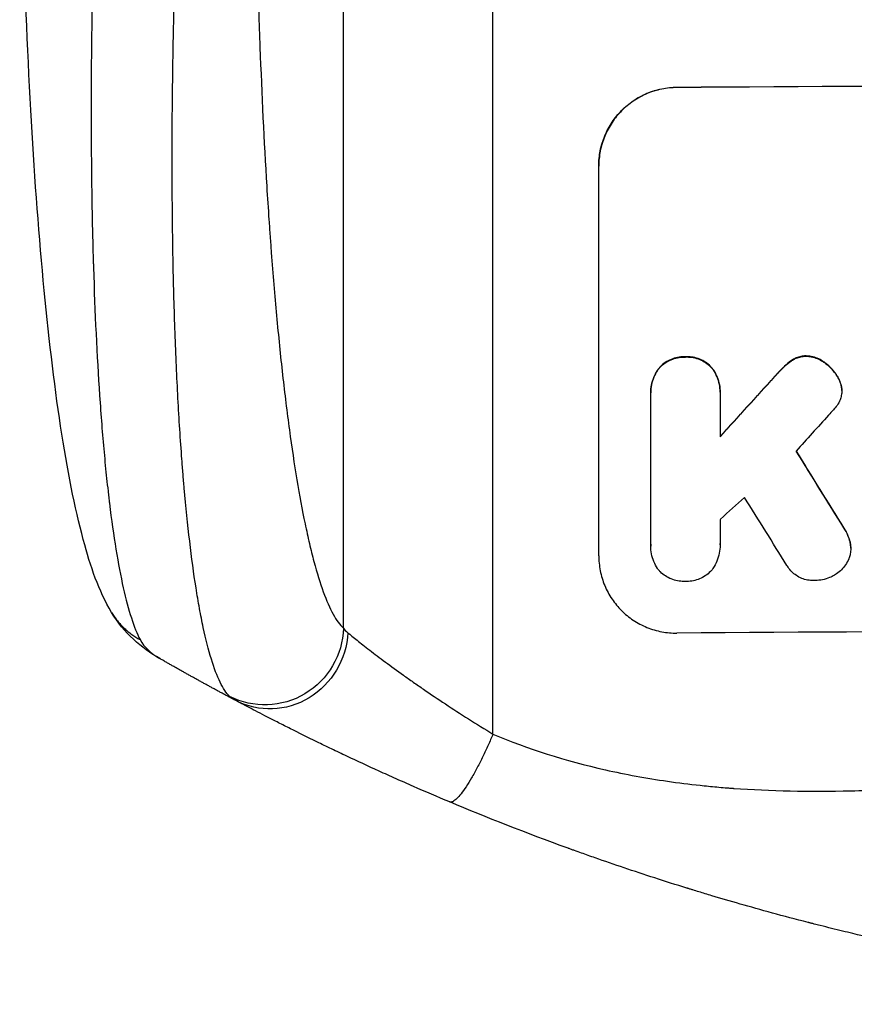
# Model space of a CAD drawing. Units: millimetres. Extents: x -6951 to 4296, y -5267 to 5523.
# Drawn here: x 265 to 425, y -2107 to -1918 of the extents above; entities that cross this region are included whole.
import ezdxf

# ---------------------------------------------------------------- set-up
doc = ezdxf.new("R2010")
doc.units = ezdxf.units.MM
doc.header["$LTSCALE"] = 20
doc.layers.add('2d', color=230, linetype='Continuous')

msp = doc.modelspace()

# ---------------------------------------------------------------- linework, layer by layer
at = {"layer": '2d'}
for p, q in [((356, -2055.07), (356, -1710.97)), ((327.23, -2034.7), (327.23, -1712.52)), ((391.34, -1930.82), (391.34, -1930.77)), ((376.34, -2020.81), (376.34, -1945.86)), ((392.99, -1982.57), (392.99, -1982.62)), ((416.21, -1982.41), (416.21, -1982.47)), ((388.03, -1984.63), (388.03, -1984.68)), ((397.96, -1984.55), (397.96, -1984.61)), ((412.06, -1984.38), (412.06, -1984.43)), ((413.6, -1983.15), (413.6, -1983.2)), ((419.71, -1983.63), (419.71, -1983.69)), ((410.13, -1986.39), (410.13, -1986.44)), ((422.37, -1986.63), (422.37, -1986.68)), ((423.02, -1988.41), (423.02, -1988.46)), ((386.33, -1989.41), (386.33, -1989.47)), ((386.34, -2018.61), (386.34, -1989.83)), ((399.66, -1989.73), (399.66, -1997.94)), ((399.67, -1989.34), (399.67, -1989.39)), ((423.06, -1989.03), (423.06, -1989.08)), ((423.44, -2015.43), (423.44, -2015.48)), ((386.34, -2018.9), (386.34, -2018.95)), ((399.66, -2018.7), (399.66, -2018.75)), ((424.64, -2018.12), (424.64, -2018.17)), ((424.78, -2019.35), (424.78, -2019.4))]:
    msp.add_line(p, q, dxfattribs=at)
at = {"layer": '2d', "extrusion": (0, 0, -1)}
for centre, major_axis, ratio, start_param, end_param in [((541, -1987.8), (1100, 0), 0.052336, 4.575914, 4.848864), ((541, -1900.64), (1097.63, 1199.67), 0.023864, 4.609381, 4.618995), ((541, -2262.65), (-1097.7, 1775.82), 0.014477, 1.431701, 1.44011), ((312.38, -2034.59), (10.08, 11.11), 0.982536, 0.850361, 2.888244), ((313.59, -2035.39), (7.03, 13.25), 0.957674, 1.114121, 3.141593)]:
    msp.add_ellipse(centre, major_axis=major_axis, ratio=ratio, start_param=start_param, end_param=end_param, dxfattribs=at)
at = {"layer": '2d'}
for centre, major_axis, ratio, start_param, end_param in [((541, -1987.8), (-1099, 0), 0.052336, 4.575789, 4.848989), ((541, -1900.64), (1098.63, 1200.76), 0.023864, 1.664081, 1.673687), ((541, -1918.16), (1097.63, 1210.81), 0.023624, 1.654704, 1.660421), ((541, -2262.65), (-1098.7, 1777.43), 0.014477, -1.440208, -1.431825), ((541, -1946.16), (1097.63, 969.3), 0.029425, 1.669578, 1.673855), ((541, -2286.52), (-1097.7, 1767.94), 0.01457, -1.430038, -1.422573), ((541, -2092.66), (-1099, 0), 0.052336, 4.575789, 4.848989)]:
    msp.add_ellipse(centre, major_axis=major_axis, ratio=ratio, start_param=start_param, end_param=end_param, dxfattribs=at)
for points, knots in [([(282.67, -2031.69), (280.14, -2027.44), (278.66, -2023), (275.56, -2011.54), (274.13, -2004.22), (271.6, -1987.53), (270.49, -1978.07), (268.58, -1957.68), (267.78, -1946.63), (266.47, -1923.08), (265.97, -1910.42), (265.25, -1883.82), (265.05, -1869.73), (265, -1853.58), (265, -1851.53), (265, -1849.48)], [0, 0, 0, 0, 3.164389, 3.164389, 6.848155, 6.848155, 10.568372, 10.568372, 14.330832, 14.330832, 18.299874, 18.299874, 22.544279, 22.544279, 23.159618, 23.159618, 23.159618, 23.159618]), ([(281.31, -1850.26), (280.74, -1860.29), (280.26, -1870.34), (279.47, -1890.32), (279.18, -1900.24), (278.8, -1919.74), (278.71, -1929.32), (278.76, -1943.24), (278.8, -1947.8), (278.91, -1954.51), (278.95, -1956.72), (279.03, -1960), (279.07, -1961.63), (279.12, -1963.51), (279.15, -1964.45), (279.17, -1964.92), (279.17, -1965.12), (279.18, -1965.25), (279.18, -1965.32), (279.45, -1974.13), (279.84, -1982.39), (280.62, -1993.8), (280.9, -1997.45), (281.38, -2002.63), (281.54, -2004.32), (281.8, -2006.77), (281.94, -2007.98), (282.1, -2009.36), (282.18, -2010.04), (282.22, -2010.38), (282.24, -2010.55), (282.25, -2010.62), (282.25, -2010.67), (282.25, -2010.69), (283.04, -2017.09), (283.93, -2022.55), (285.91, -2031.36), (286.99, -2034.71), (288.15, -2036.92)], [0, 0, 0, 0, 0.125, 0.125, 0.25, 0.25, 0.375, 0.375, 0.4375, 0.4375, 0.46875, 0.46875, 0.484375, 0.492187, 0.496094, 0.498047, 0.499023, 0.499023, 0.5, 0.5, 0.625, 0.625, 0.6875, 0.6875, 0.71875, 0.71875, 0.734375, 0.742187, 0.746094, 0.748047, 0.749023, 0.749512, 0.749512, 0.75, 0.75, 0.875, 0.875, 1, 1, 1, 1]), ([(305.36, -2047.83), (304.73, -2047.22), (304.12, -2046.31), (302.96, -2043.91), (302.39, -2042.42), (301.31, -2038.91), (300.79, -2036.88), (300.18, -2034), (300.05, -2033.4), (299.81, -2032.19), (299.69, -2031.57), (299.34, -2029.66), (299.12, -2028.33), (298.46, -2024.19), (298.06, -2021.2), (297.31, -2014.82), (296.96, -2011.42), (296.56, -2006.92), (296.48, -2006), (296.33, -2004.15), (296.26, -2003.22), (296.05, -2000.39), (295.91, -1998.47), (295.53, -1992.59), (295.32, -1988.53), (294.94, -1980.13), (294.79, -1975.79), (294.6, -1969.09), (294.55, -1966.82), (294.46, -1962.22), (294.42, -1959.9), (294.34, -1952.88), (294.31, -1948.13), (294.32, -1938.49), (294.36, -1933.59), (294.49, -1923.67), (294.59, -1918.64), (294.78, -1911), (294.85, -1908.44), (295.01, -1903.29), (295.1, -1900.71), (295.57, -1887.79), (296.05, -1877.37), (296.65, -1866.86)], [0, 0, 0, 0, 0.0156326, 0.0156326, 0.0312651, 0.0312651, 0.0468977, 0.0468977, 0.0508059, 0.0508059, 0.054714, 0.054714, 0.0625303, 0.0625303, 0.0781629, 0.0781629, 0.0937954, 0.0937954, 0.0977036, 0.0977036, 0.1016117, 0.1016117, 0.109428, 0.109428, 0.1250606, 0.1250606, 0.1406932, 0.1406932, 0.1485095, 0.1485095, 0.1563257, 0.1563257, 0.1719583, 0.1719583, 0.1875909, 0.1875909, 0.2032235, 0.2032235, 0.2110398, 0.2110398, 0.218856, 0.218856, 0.2501212, 0.2501212, 0.2501212, 0.2501212]), ([(310.19, -1866.18), (310.19, -1875.86), (310.27, -1885.45), (310.48, -1897.34), (310.52, -1899.71), (310.63, -1904.45), (310.69, -1906.81), (310.88, -1913.85), (311.02, -1918.49), (311.54, -1932.22), (311.97, -1941.14), (312.63, -1951.96), (312.77, -1954.11), (312.99, -1957.3), (313.07, -1958.37), (313.22, -1960.47), (313.29, -1961.52), (313.69, -1966.71), (314.03, -1970.75), (314.75, -1978.57), (315.13, -1982.36), (315.75, -1987.86), (315.96, -1989.65), (316.39, -1993.18), (316.62, -1994.92), (317.31, -2000), (317.79, -2003.2), (318.8, -2009.22), (319.32, -2012.04), (320.14, -2015.97), (320.42, -2017.23), (320.98, -2019.65), (321.27, -2020.8), (322.16, -2024.11), (322.76, -2026.05), (323.99, -2029.43), (324.62, -2030.86), (325.9, -2033.2), (326.56, -2034.09), (327.23, -2034.7)], [0, 0, 0, 0, 0.0289528, 0.0289528, 0.036191, 0.036191, 0.0434292, 0.0434292, 0.0579056, 0.0579056, 0.0868585, 0.0868585, 0.0940967, 0.0940967, 0.0977158, 0.0977158, 0.1013349, 0.1013349, 0.1158113, 0.1158113, 0.1302877, 0.1302877, 0.1375259, 0.1375259, 0.1447641, 0.1447641, 0.1592405, 0.1592405, 0.1737169, 0.1737169, 0.1809551, 0.1809551, 0.1881933, 0.1881933, 0.2026697, 0.2026697, 0.2171461, 0.2171461, 0.2316225, 0.2316225, 0.2316225, 0.2316225]), ([(376.34, -1945.86), (376.34, -1944.92), (376.43, -1943.95), (376.81, -1942.01), (377.1, -1941.04), (377.87, -1939.19), (378.35, -1938.3), (379.45, -1936.66), (380.07, -1935.9), (381.4, -1934.56), (382.16, -1933.93), (383.8, -1932.82), (384.68, -1932.34), (386.53, -1931.56), (387.49, -1931.27), (389.43, -1930.87), (390.4, -1930.78), (391.34, -1930.77)], [45.415447, 45.415447, 45.415447, 45.415447, 48.247124, 48.247124, 51.078802, 51.078802, 53.910479, 53.910479, 56.742156, 56.742156, 59.589723, 59.589723, 62.437289, 62.437289, 65.284856, 65.284856, 68.132422, 68.132422, 68.132422, 68.132422]), ([(391.34, -1930.82), (390.4, -1930.83), (389.43, -1930.93), (387.49, -1931.32), (386.53, -1931.61), (384.68, -1932.39), (383.8, -1932.87), (382.16, -1933.99), (381.4, -1934.62), (380.07, -1935.96), (379.45, -1936.71), (378.35, -1938.35), (377.87, -1939.24), (377.1, -1941.09), (376.81, -1942.06), (376.43, -1944), (376.34, -1944.97), (376.34, -1945.92)], [22.698673, 22.698673, 22.698673, 22.698673, 25.546281, 25.546281, 28.393889, 28.393889, 31.241497, 31.241497, 34.089105, 34.089105, 36.920794, 36.920794, 39.752484, 39.752484, 42.584173, 42.584173, 45.415862, 45.415862, 45.415862, 45.415862]), ([(392.99, -1982.57), (392.9, -1982.56), (392.81, -1982.56), (392.32, -1982.56), (391.9, -1982.61), (391.07, -1982.78), (390.65, -1982.9), (389.86, -1983.24), (389.48, -1983.44), (388.77, -1983.92), (388.45, -1984.2), (388.12, -1984.53), (388.07, -1984.58), (388.03, -1984.63)], [28.943423, 28.943423, 28.943423, 28.943423, 29.214265, 29.214265, 30.438156, 30.438156, 31.662047, 31.662047, 32.885938, 32.885938, 34.109829, 34.109829, 34.305378, 34.305378, 34.305378, 34.305378]), ([(388.03, -1984.68), (388.07, -1984.63), (388.12, -1984.58), (388.45, -1984.25), (388.77, -1983.98), (389.48, -1983.5), (389.86, -1983.29), (390.65, -1982.96), (391.07, -1982.83), (391.9, -1982.66), (392.32, -1982.62), (392.81, -1982.61), (392.9, -1982.62), (392.99, -1982.62)], [4.649237, 4.649237, 4.649237, 4.649237, 4.844766, 4.844766, 6.068679, 6.068679, 7.292592, 7.292592, 8.516506, 8.516506, 9.740419, 9.740419, 10.011266, 10.011266, 10.011266, 10.011266]), ([(397.96, -1984.55), (397.92, -1984.51), (397.88, -1984.46), (397.55, -1984.13), (397.22, -1983.87), (396.52, -1983.4), (396.13, -1983.19), (395.34, -1982.87), (394.92, -1982.75), (394.09, -1982.59), (393.67, -1982.55), (393.18, -1982.56), (393.08, -1982.56), (392.99, -1982.57)], [24.180935, 24.180935, 24.180935, 24.180935, 24.369282, 24.369282, 25.594744, 25.594744, 26.820205, 26.820205, 28.045666, 28.045666, 29.271127, 29.271127, 29.546395, 29.546395, 29.546395, 29.546395]), ([(392.99, -1982.62), (393.08, -1982.61), (393.18, -1982.61), (393.67, -1982.61), (394.09, -1982.64), (394.92, -1982.8), (395.34, -1982.92), (396.13, -1983.25), (396.52, -1983.45), (397.22, -1983.92), (397.55, -1984.19), (397.88, -1984.52), (397.92, -1984.56), (397.96, -1984.61)], [9.4841, 9.4841, 9.4841, 9.4841, 9.759373, 9.759373, 10.984855, 10.984855, 12.210337, 12.210337, 13.435819, 13.435819, 14.661301, 14.661301, 14.849629, 14.849629, 14.849629, 14.849629]), ([(416.21, -1982.41), (416.18, -1982.41), (416.15, -1982.41), (415.82, -1982.41), (415.51, -1982.45), (414.89, -1982.57), (414.59, -1982.66), (414.05, -1982.89), (413.82, -1983.01), (413.6, -1983.15)], [21.626581, 21.626581, 21.626581, 21.626581, 21.71252, 21.71252, 22.619067, 22.619067, 23.525615, 23.525615, 24.266448, 24.266448, 24.266448, 24.266448]), ([(413.6, -1983.2), (413.82, -1983.06), (414.05, -1982.94), (414.59, -1982.72), (414.89, -1982.62), (415.51, -1982.5), (415.82, -1982.47), (416.15, -1982.47), (416.18, -1982.47), (416.21, -1982.47)], [4.684637, 4.684637, 4.684637, 4.684637, 5.425479, 5.425479, 6.332035, 6.332035, 7.238592, 7.238592, 7.324531, 7.324531, 7.324531, 7.324531]), ([(419.71, -1983.63), (419.62, -1983.56), (419.52, -1983.49), (419.09, -1983.21), (418.73, -1983.01), (417.98, -1982.71), (417.59, -1982.59), (416.86, -1982.46), (416.53, -1982.42), (416.21, -1982.41)], [23.805682, 23.805682, 23.805682, 23.805682, 24.150338, 24.150338, 25.304815, 25.304815, 26.459291, 26.459291, 27.428422, 27.428422, 27.428422, 27.428422]), ([(416.21, -1982.47), (416.53, -1982.47), (416.86, -1982.51), (417.59, -1982.65), (417.98, -1982.76), (418.73, -1983.07), (419.09, -1983.26), (419.52, -1983.55), (419.62, -1983.62), (419.71, -1983.69)], [9.391675, 9.391675, 9.391675, 9.391675, 10.360818, 10.360818, 11.515308, 11.515308, 12.669799, 12.669799, 13.014451, 13.014451, 13.014451, 13.014451]), ([(388.03, -1984.63), (387.89, -1984.8), (387.75, -1984.98), (387.35, -1985.59), (387.11, -1986.04), (386.72, -1986.97), (386.57, -1987.46), (386.38, -1988.44), (386.33, -1988.94), (386.33, -1989.41)], [-4.949683, -4.949683, -4.949683, -4.949683, -4.299608, -4.299608, -2.866406, -2.866406, -1.433203, -1.433203, 0, 0, 0, 0]), ([(386.34, -1989.83), (386.34, -1989.71), (386.33, -1989.59), (386.33, -1989.47), (386.33, -1988.99), (386.38, -1988.5), (386.57, -1987.51), (386.72, -1987.03), (387.11, -1986.09), (387.35, -1985.64), (387.75, -1985.03), (387.89, -1984.85), (388.03, -1984.68)], [-0.359399, -0.359399, -0.359399, -0.359399, 0, 0, 0, 1.433208, 1.433208, 2.866417, 2.866417, 4.299625, 4.299625, 4.949699, 4.949699, 4.949699, 4.949699]), ([(399.67, -1989.34), (399.67, -1988.86), (399.62, -1988.36), (399.43, -1987.38), (399.28, -1986.89), (398.89, -1985.96), (398.65, -1985.51), (398.24, -1984.91), (398.11, -1984.73), (397.96, -1984.55)], [23.081423, 23.081423, 23.081423, 23.081423, 24.519887, 24.519887, 25.958351, 25.958351, 27.396815, 27.396815, 28.049994, 28.049994, 28.049994, 28.049994]), ([(397.96, -1984.61), (398.11, -1984.78), (398.24, -1984.96), (398.65, -1985.57), (398.89, -1986.02), (399.28, -1986.95), (399.43, -1987.44), (399.62, -1988.42), (399.67, -1988.91), (399.67, -1989.5), (399.66, -1989.62), (399.66, -1989.73)], [18.113436, 18.113436, 18.113436, 18.113436, 18.776188, 18.776188, 20.211332, 20.211332, 21.646477, 21.646477, 23.081621, 23.081621, 23.424408, 23.424408, 23.424408, 23.424408]), ([(412.06, -1984.38), (411.91, -1984.53), (411.75, -1984.68), (411.1, -1985.33), (410.61, -1985.85), (410.13, -1986.39)], [206.39771, 206.39771, 206.39771, 206.39771, 207.036755, 207.036755, 209.164716, 209.164716, 209.164716, 209.164716]), ([(410.13, -1986.44), (410.6, -1985.91), (411.08, -1985.4), (411.73, -1984.75), (411.89, -1984.59), (412.06, -1984.43)], [27.424795, 27.424795, 27.424795, 27.424795, 29.507381, 29.507381, 30.192303, 30.192303, 30.192303, 30.192303]), ([(413.6, -1983.15), (413.52, -1983.2), (413.44, -1983.25), (412.89, -1983.62), (412.45, -1983.99), (412.06, -1984.38)], [46.043025, 46.043025, 46.043025, 46.043025, 46.302093, 46.302093, 47.958309, 47.958309, 47.958309, 47.958309]), ([(412.06, -1984.43), (412.45, -1984.04), (412.9, -1983.67), (413.45, -1983.3), (413.52, -1983.25), (413.6, -1983.2)], [6.898307, 6.898307, 6.898307, 6.898307, 8.563515, 8.563515, 8.813997, 8.813997, 8.813997, 8.813997]), ([(422.37, -1986.63), (422.24, -1986.39), (422.1, -1986.15), (421.61, -1985.43), (421.23, -1984.97), (420.48, -1984.24), (420.11, -1983.92), (419.71, -1983.63)], [32.084228, 32.084228, 32.084228, 32.084228, 32.867462, 32.867462, 34.594254, 34.594254, 36.021677, 36.021677, 36.021677, 36.021677]), ([(419.71, -1983.69), (420.11, -1983.97), (420.48, -1984.29), (421.23, -1985.03), (421.61, -1985.48), (422.1, -1986.2), (422.24, -1986.44), (422.37, -1986.68)], [19.352647, 19.352647, 19.352647, 19.352647, 20.78008, 20.78008, 22.506876, 22.506876, 23.290115, 23.290115, 23.290115, 23.290115]), ([(423.02, -1988.41), (423.01, -1988.38), (423.01, -1988.36), (422.93, -1987.96), (422.82, -1987.6), (422.58, -1987.03), (422.48, -1986.83), (422.37, -1986.63)], [18.370496, 18.370496, 18.370496, 18.370496, 18.446294, 18.446294, 19.527752, 19.527752, 20.178094, 20.178094, 20.178094, 20.178094]), ([(422.37, -1986.68), (422.48, -1986.88), (422.58, -1987.08), (422.82, -1987.65), (422.93, -1988.01), (423.01, -1988.41), (423.01, -1988.44), (423.02, -1988.46)], [14.551409, 14.551409, 14.551409, 14.551409, 15.198568, 15.198568, 16.281753, 16.281753, 16.359205, 16.359205, 16.359205, 16.359205]), ([(423.02, -1988.46), (423.04, -1988.67), (423.06, -1988.88), (423.06, -1989.39), (423.03, -1989.7), (422.91, -1990.29), (422.83, -1990.57), (422.73, -1990.84)], [14.04881, 14.04881, 14.04881, 14.04881, 14.658756, 14.658756, 15.571725, 15.571725, 16.383205, 16.383205, 16.383205, 16.383205]), ([(422.73, -1990.84), (422.57, -1991.21), (422.37, -1991.58), (421.93, -1992.23), (421.69, -1992.52), (421.44, -1992.79)], [22.321021, 22.321021, 22.321021, 22.321021, 23.48493, 23.48493, 24.572485, 24.572485, 24.572485, 24.572485]), ([(424.64, -2018.12), (424.54, -2017.71), (424.41, -2017.32), (424.03, -2016.41), (423.76, -2015.9), (423.44, -2015.43)], [28.966531, 28.966531, 28.966531, 28.966531, 30.146891, 30.146891, 31.770366, 31.770366, 31.770366, 31.770366]), ([(423.44, -2015.48), (423.75, -2015.95), (424.03, -2016.46), (424.41, -2017.37), (424.54, -2017.77), (424.64, -2018.17)], [21.845482, 21.845482, 21.845482, 21.845482, 23.464067, 23.464067, 24.649542, 24.649542, 24.649542, 24.649542]), ([(387.78, -2023.45), (387.74, -2023.39), (387.7, -2023.33), (387.37, -2022.85), (387.13, -2022.39), (386.73, -2021.44), (386.58, -2020.94), (386.38, -2019.94), (386.34, -2019.44), (386.34, -2018.95), (386.34, -2018.84), (386.34, -2018.73), (386.34, -2018.61)], [-4.605361, -4.605361, -4.605361, -4.605361, -4.396797, -4.396797, -2.931198, -2.931198, -1.465599, -1.465599, 0, 0, 0, 0.334248, 0.334248, 0.334248, 0.334248]), ([(399.66, -2018.52), (399.66, -2018.6), (399.66, -2018.67), (399.66, -2019.25), (399.61, -2019.78), (399.41, -2020.81), (399.25, -2021.33), (398.85, -2022.32), (398.59, -2022.8), (398.24, -2023.32), (398.18, -2023.41), (398.12, -2023.49)], [24.136842, 24.136842, 24.136842, 24.136842, 24.367509, 24.367509, 25.882557, 25.882557, 27.397604, 27.397604, 28.912652, 28.912652, 29.2137, 29.2137, 29.2137, 29.2137]), ([(424.64, -2018.17), (424.66, -2018.23), (424.67, -2018.29), (424.75, -2018.71), (424.78, -2019.06), (424.78, -2019.74), (424.75, -2020.09), (424.63, -2020.69), (424.57, -2020.94), (424.48, -2021.18)], [15.209862, 15.209862, 15.209862, 15.209862, 15.395283, 15.395283, 16.417877, 16.417877, 17.442055, 17.442055, 18.164936, 18.164936, 18.164936, 18.164936]), ([(424.78, -2019.35), (424.78, -2019.01), (424.75, -2018.66), (424.67, -2018.24), (424.66, -2018.18), (424.64, -2018.12)], [16.417787, 16.417787, 16.417787, 16.417787, 17.440382, 17.440382, 17.625802, 17.625802, 17.625802, 17.625802]), ([(376.34, -2020.81), (376.34, -2021.75), (376.43, -2022.72), (376.81, -2024.65), (377.1, -2025.61), (377.86, -2027.44), (378.34, -2028.32), (379.43, -2029.94), (380.05, -2030.69), (381.38, -2032.01), (382.14, -2032.63), (383.78, -2033.72), (384.67, -2034.2), (386.52, -2034.95), (387.49, -2035.23), (389.43, -2035.6), (390.4, -2035.68), (391.34, -2035.67)], [45.415862, 45.415862, 45.415862, 45.415862, 48.23989, 48.23989, 51.063917, 51.063917, 53.887944, 53.887944, 56.711971, 56.711971, 59.567238, 59.567238, 62.422504, 62.422504, 65.277771, 65.277771, 68.133038, 68.133038, 68.133038, 68.133038]), ([(418, -2025.57), (417.87, -2025.58), (417.74, -2025.58), (417.24, -2025.59), (416.86, -2025.55), (416.1, -2025.41), (415.72, -2025.3), (415, -2025), (414.65, -2024.82), (414.01, -2024.39), (413.71, -2024.15), (413.19, -2023.63), (412.95, -2023.34), (412.65, -2022.9), (412.57, -2022.78), (412.5, -2022.65)], [26.28771, 26.28771, 26.28771, 26.28771, 26.677126, 26.677126, 27.790951, 27.790951, 28.904776, 28.904776, 30.018601, 30.018601, 31.132425, 31.132425, 32.242083, 32.242083, 32.649675, 32.649675, 32.649675, 32.649675]), ([(424.48, -2021.18), (424.45, -2021.26), (424.42, -2021.35), (424.22, -2021.82), (424.02, -2022.2), (423.56, -2022.89), (423.29, -2023.21), (422.73, -2023.78), (422.41, -2024.05), (421.93, -2024.37), (421.79, -2024.46), (421.65, -2024.54)], [21.35293, 21.35293, 21.35293, 21.35293, 21.605558, 21.605558, 22.802148, 22.802148, 23.998737, 23.998737, 25.203358, 25.203358, 25.672248, 25.672248, 25.672248, 25.672248]), ([(392.99, -2025.73), (392.89, -2025.74), (392.79, -2025.74), (392.3, -2025.74), (391.89, -2025.71), (391.07, -2025.55), (390.66, -2025.43), (389.88, -2025.12), (389.51, -2024.92), (388.81, -2024.46), (388.49, -2024.2), (388.06, -2023.77), (387.92, -2023.61), (387.78, -2023.45)], [28.489331, 28.489331, 28.489331, 28.489331, 28.787143, 28.787143, 29.990133, 29.990133, 31.193124, 31.193124, 32.396115, 32.396115, 33.599105, 33.599105, 34.233303, 34.233303, 34.233303, 34.233303]), ([(398.12, -2023.49), (398.01, -2023.62), (397.9, -2023.74), (397.51, -2024.13), (397.19, -2024.4), (396.49, -2024.87), (396.12, -2025.07), (395.34, -2025.4), (394.93, -2025.53), (394.11, -2025.69), (393.7, -2025.73), (393.2, -2025.74), (393.1, -2025.74), (392.99, -2025.73)], [23.516339, 23.516339, 23.516339, 23.516339, 23.993283, 23.993283, 25.196558, 25.196558, 26.399832, 26.399832, 27.603107, 27.603107, 28.806382, 28.806382, 29.117654, 29.117654, 29.117654, 29.117654]), ([(421.65, -2024.54), (421.35, -2024.72), (421.04, -2024.87), (420.28, -2025.19), (419.82, -2025.33), (418.9, -2025.52), (418.44, -2025.56), (418, -2025.57)], [28.90976, 28.90976, 28.90976, 28.90976, 29.884853, 29.884853, 31.245772, 31.245772, 32.581112, 32.581112, 32.581112, 32.581112]), ([(328.08, -2035.59), (328.55, -2035.99), (329.15, -2036.48), (330.57, -2037.61), (331.38, -2038.25), (332.76, -2039.31), (333.24, -2039.68), (334.25, -2040.44), (334.77, -2040.83), (336.4, -2042.04), (337.55, -2042.88), (339.4, -2044.19), (340.03, -2044.64), (341.33, -2045.55), (341.99, -2046.01), (344, -2047.4), (345.4, -2048.34), (348.28, -2050.24), (349.76, -2051.2), (352.84, -2053.14), (354.4, -2054.1), (356, -2055.07)], [0, 0, 0, 0, 0.00560801, 0.00560801, 0.01121601, 0.01121601, 0.01402001, 0.01402001, 0.01682402, 0.01682402, 0.02243202, 0.02243202, 0.02523602, 0.02523602, 0.02804003, 0.02804003, 0.03364803, 0.03364803, 0.03925604, 0.03925604, 0.04486404, 0.04486404, 0.04486404, 0.04486404]), ([(347.68, -2068.13), (345.32, -2067.14), (343, -2066.14), (339.58, -2064.65), (338.46, -2064.16), (336.26, -2063.17), (335.17, -2062.68), (331.96, -2061.23), (329.9, -2060.27), (326.9, -2058.86), (325.92, -2058.39), (324, -2057.47), (323.06, -2057.02), (320.34, -2055.69), (318.64, -2054.85), (316.26, -2053.66), (315.49, -2053.27), (314.02, -2052.52), (313.31, -2052.16), (311.31, -2051.13), (310.13, -2050.52), (308.09, -2049.46), (307.24, -2049), (306.56, -2048.64)], [0, 0, 0, 0, 0.00777517, 0.00777517, 0.01166275, 0.01166275, 0.01555033, 0.01555033, 0.0233255, 0.0233255, 0.02721308, 0.02721308, 0.03110066, 0.03110066, 0.03887583, 0.03887583, 0.04276341, 0.04276341, 0.046651, 0.046651, 0.05442616, 0.05442616, 0.06220133, 0.06220133, 0.06220133, 0.06220133]), ([(356, -2055.07), (362.7, -2057.91), (369.9, -2060.21), (381.47, -2062.82), (385.46, -2063.55), (391.62, -2064.44), (393.71, -2064.7), (396.89, -2065.04), (398.49, -2065.2), (400.38, -2065.36), (401.33, -2065.44), (401.8, -2065.47), (402.04, -2065.49), (402.16, -2065.5), (402.22, -2065.5), (402.25, -2065.5), (402.26, -2065.51), (402.27, -2065.51), (409.28, -2066.02), (416.79, -2066.17), (428.82, -2065.88), (432.95, -2065.69), (439.35, -2065.29), (441.51, -2065.13), (444.8, -2064.86), (446.46, -2064.71), (448.42, -2064.53), (449.4, -2064.44), (449.9, -2064.39), (450.14, -2064.37), (450.27, -2064.35), (450.33, -2064.35), (450.36, -2064.34), (450.37, -2064.34), (450.38, -2064.34), (450.39, -2064.34), (453.66, -2064.02), (457.25, -2063.62), (463.11, -2062.92), (465.15, -2062.67), (468.32, -2062.26), (469.94, -2062.06), (471.88, -2061.8), (472.86, -2061.67), (473.36, -2061.6), (473.6, -2061.57), (473.73, -2061.55), (473.79, -2061.55), (473.82, -2061.54), (473.84, -2061.54), (473.85, -2061.54), (477.66, -2061.03), (483.38, -2060.26), (490.05, -2059.35), (493.38, -2058.89), (495.05, -2058.66), (495.88, -2058.55), (496.3, -2058.49), (496.51, -2058.46), (496.61, -2058.45), (496.65, -2058.44), (496.68, -2058.44), (496.7, -2058.44), (500.01, -2057.98), (503.64, -2057.53), (508.59, -2056.97), (509.73, -2056.85), (510.9, -2056.72), (511.16, -2056.69), (511.29, -2056.68), (511.66, -2056.64), (512.39, -2056.56), (515.04, -2056.29), (517.36, -2056.07), (520.07, -2055.84), (521.06, -2055.76), (522.04, -2055.68), (522.18, -2055.67), (522.21, -2055.67), (522.27, -2055.66), (522.36, -2055.65), (522.7, -2055.63), (523.49, -2055.57), (526.16, -2055.38), (530.42, -2055.13), (534.06, -2055), (536.74, -2054.94), (538.07, -2054.91), (539.59, -2054.9), (540.35, -2054.89), (540.67, -2054.89), (540.89, -2054.89), (541, -2054.89), (544.46, -2054.89), (547.99, -2054.97), (553.53, -2055.23), (555.42, -2055.33), (558.31, -2055.53), (559.78, -2055.63), (561.51, -2055.76), (562.38, -2055.84), (562.82, -2055.87), (563.04, -2055.89), (563.15, -2055.9), (563.21, -2055.9), (563.23, -2055.91), (563.25, -2055.91), (563.26, -2055.91), (566.46, -2056.18), (569.95, -2056.52), (575.6, -2057.13), (577.56, -2057.36), (580.59, -2057.72), (582.14, -2057.9), (583.99, -2058.13), (584.93, -2058.25), (585.4, -2058.31), (585.64, -2058.34), (585.75, -2058.36), (585.81, -2058.36), (585.84, -2058.37), (585.86, -2058.37), (589.71, -2058.86), (595.46, -2059.61), (602.17, -2060.51), (605.52, -2060.96), (607.19, -2061.19), (607.91, -2061.29), (608.39, -2061.36), (608.63, -2061.39), (612.72, -2061.96), (616.6, -2062.45), (622.45, -2063.15), (625.38, -2063.48), (628.82, -2063.85), (630.54, -2064.03), (631.41, -2064.12), (631.84, -2064.16), (632.05, -2064.18), (632.16, -2064.19), (632.21, -2064.2), (632.24, -2064.2), (632.25, -2064.2), (632.26, -2064.2), (641.31, -2065.1), (649.79, -2065.66), (661.7, -2065.97), (665.53, -2065.99), (671.07, -2065.89), (672.88, -2065.83), (675.55, -2065.71), (676.87, -2065.65), (678.39, -2065.56), (679.14, -2065.51), (679.51, -2065.48), (679.7, -2065.47), (679.8, -2065.46), (679.84, -2065.46), (679.86, -2065.46), (679.88, -2065.46), (679.88, -2065.45), (688.56, -2064.84), (696.74, -2063.66), (712.11, -2060.2), (719.3, -2057.91), (726, -2055.07)], [0, 0, 0, 0, 0.0625, 0.0625, 0.09375, 0.09375, 0.109375, 0.109375, 0.117188, 0.121094, 0.123047, 0.124023, 0.124512, 0.124756, 0.124878, 0.124939, 0.124939, 0.125, 0.125, 0.1875, 0.1875, 0.21875, 0.21875, 0.234375, 0.234375, 0.242188, 0.246094, 0.248047, 0.249023, 0.249512, 0.249756, 0.249878, 0.249939, 0.249969, 0.249969, 0.25, 0.25, 0.28125, 0.28125, 0.296875, 0.296875, 0.304688, 0.308594, 0.310547, 0.311523, 0.312012, 0.312256, 0.312378, 0.312439, 0.312439, 0.3125, 0.3125, 0.34375, 0.359375, 0.367188, 0.371094, 0.373047, 0.374023, 0.374512, 0.374756, 0.374878, 0.374878, 0.375, 0.375, 0.40625, 0.40625, 0.414063, 0.415039, 0.415039, 0.416016, 0.416016, 0.417969, 0.421875, 0.4375, 0.4375, 0.445313, 0.446289, 0.446289, 0.446533, 0.446533, 0.446777, 0.447266, 0.449219, 0.453125, 0.46875, 0.484375, 0.484375, 0.492188, 0.496094, 0.498047, 0.499023, 0.499023, 0.5, 0.5, 0.53125, 0.53125, 0.546875, 0.546875, 0.554688, 0.558594, 0.560547, 0.561523, 0.562012, 0.562256, 0.562378, 0.562439, 0.562439, 0.5625, 0.5625, 0.59375, 0.59375, 0.609375, 0.609375, 0.617188, 0.621094, 0.623047, 0.624023, 0.624512, 0.624756, 0.624878, 0.624878, 0.625, 0.625, 0.65625, 0.671875, 0.679688, 0.683594, 0.685547, 0.685547, 0.6875, 0.6875, 0.71875, 0.71875, 0.734375, 0.742188, 0.746094, 0.748047, 0.749023, 0.749512, 0.749756, 0.749878, 0.749939, 0.749939, 0.75, 0.75, 0.8125, 0.8125, 0.84375, 0.84375, 0.859375, 0.859375, 0.867188, 0.871094, 0.873047, 0.874023, 0.874512, 0.874756, 0.874878, 0.874939, 0.874939, 0.875, 0.875, 0.9375, 0.9375, 1, 1, 1, 1]), ([(541, -2107.01), (533.07, -2107.01), (524.82, -2106.82), (511.98, -2106.19), (507.63, -2105.92), (500.98, -2105.41), (498.74, -2105.23), (495.36, -2104.93), (493.66, -2104.77), (491.67, -2104.57), (490.67, -2104.47), (490.17, -2104.42), (489.92, -2104.4), (489.79, -2104.38), (489.73, -2104.38), (489.7, -2104.37), (489.69, -2104.37), (489.68, -2104.37), (485.77, -2103.97), (481.75, -2103.51), (475.52, -2102.71), (473.41, -2102.43), (470.2, -2101.98), (468.58, -2101.74), (466.68, -2101.46), (465.72, -2101.31), (465.24, -2101.24), (465, -2101.2), (464.88, -2101.18), (464.82, -2101.17), (464.79, -2101.17), (464.78, -2101.17), (464.77, -2101.17), (461.17, -2100.61), (457.35, -2099.98), (451.26, -2098.9), (449.17, -2098.51), (445.95, -2097.9), (444.32, -2097.58), (442.38, -2097.19), (441.4, -2096.99), (440.91, -2096.89), (440.66, -2096.84), (440.54, -2096.82), (440.48, -2096.8), (440.44, -2096.8), (440.43, -2096.79), (440.42, -2096.79), (440.42, -2096.79), (440.41, -2096.79), (438.78, -2096.45), (435.97, -2095.87), (430.01, -2094.54), (427.73, -2094.02), (423.88, -2093.1), (422.52, -2092.77), (420.38, -2092.24), (419.28, -2091.97), (417.95, -2091.64), (417.28, -2091.46), (416.94, -2091.38), (416.77, -2091.33), (416.68, -2091.31), (416.64, -2091.3), (416.62, -2091.29), (416.61, -2091.29), (416.6, -2091.29), (411.77, -2090.05), (407.42, -2088.85), (401.6, -2087.19), (399.77, -2086.66), (397.22, -2085.89), (396.39, -2085.64), (395.2, -2085.28), (394.61, -2085.1), (393.95, -2084.9), (393.62, -2084.8), (393.46, -2084.75), (393.38, -2084.72), (393.34, -2084.71), (393.32, -2084.7), (393.31, -2084.7), (393.3, -2084.7), (393.3, -2084.7), (389.05, -2083.38), (385.02, -2082.08), (379.3, -2080.15), (377.45, -2079.51), (374.75, -2078.57), (373.43, -2078.1), (371.91, -2077.55), (371.17, -2077.29), (370.8, -2077.15), (370.61, -2077.08), (370.52, -2077.05), (370.47, -2077.03), (370.45, -2077.03), (370.44, -2077.02), (370.43, -2077.02), (362.35, -2074.09), (354.77, -2071.1), (347.68, -2068.13)], [0.5002861, 0.5002861, 0.5002861, 0.5002861, 0.5627504, 0.5627504, 0.5939825, 0.5939825, 0.6095985, 0.6095985, 0.6174066, 0.6213106, 0.6232626, 0.6242386, 0.6247266, 0.6249706, 0.6250926, 0.6251536, 0.6251536, 0.6252146, 0.6252146, 0.6564467, 0.6564467, 0.6720628, 0.6720628, 0.6798708, 0.6837748, 0.6857268, 0.6867028, 0.6871908, 0.6874348, 0.6875568, 0.6876178, 0.6876178, 0.6876788, 0.6876788, 0.7189109, 0.7189109, 0.734527, 0.734527, 0.742335, 0.746239, 0.7481911, 0.7491671, 0.7496551, 0.7498991, 0.7500211, 0.7500821, 0.7501126, 0.7501278, 0.7501278, 0.7501431, 0.7501431, 0.7813752, 0.7813752, 0.7969912, 0.7969912, 0.8047993, 0.8047993, 0.8087033, 0.8106553, 0.8116313, 0.8121193, 0.8123633, 0.8124853, 0.8125463, 0.8125768, 0.8125768, 0.8126073, 0.8126073, 0.8438394, 0.8438394, 0.8594555, 0.8594555, 0.8672635, 0.8672635, 0.8711675, 0.8731195, 0.8740955, 0.8745835, 0.8748275, 0.8749495, 0.8750105, 0.875041, 0.875041, 0.8750715, 0.8750715, 0.9063036, 0.9063036, 0.9219197, 0.9219197, 0.9297277, 0.9336318, 0.9355838, 0.9365598, 0.9370478, 0.9372918, 0.9374138, 0.9374748, 0.9374748, 0.9375358, 0.9375358, 1, 1, 1, 1])]:
    msp.add_open_spline(points, degree=3, knots=knots, dxfattribs=at)
for points in [[(423.06, -1989.03), (423.06, -1988.83), (423.04, -1988.62), (423.02, -1988.41)], [(421.44, -1992.79), (421.14, -1993.13), (420.82, -1993.47), (420.5, -1993.79)], [(386.34, -2018.56), (386.34, -2018.67), (386.34, -2018.79), (386.34, -2018.9)], [(399.66, -2018.7), (399.66, -2018.62), (399.66, -2018.55), (399.66, -2018.48)], [(291.93, -2040.56), (288.43, -2038.55), (284.99, -2035.61), (282.67, -2031.69)], [(327.23, -2034.7), (327.43, -2034.99), (327.71, -2035.29), (328.08, -2035.59)], [(288.15, -2036.92), (288.92, -2038.37), (290.19, -2039.56), (291.93, -2040.56)], [(306.56, -2048.64), (306.03, -2048.36), (305.63, -2048.09), (305.36, -2047.83)]]:
    msp.add_open_spline(points, degree=3, dxfattribs=at)
for points, weights, degree in [([(399.71, -2013.75), (399.68, -2016.13), (399.66, -2018.52)], [0.999999968252, 0.999999949753, 0.999999972816], 2), ([(282.67, -2031.69), (282.67, -2031.69), (282.67, -2031.69)], [0.927879253797, 0.927879266415, 0.927879279036], 2), ([(282.67, -2031.69), (284.66, -2035.06), (288.15, -2036.92)], [0.927879279036, 0.929826738628, 1], 2), ([(306.56, -2048.64), (301.63, -2046.03), (296.76, -2043.33), (291.93, -2040.56)], [1, 0.999906908219, 0.999906908219, 1], 3), ([(356, -2055.07), (350.14, -2069.16), (347.68, -2068.13)], [1, 0.700910692981, 1], 2)]:
    msp.add_rational_spline(points, weights, degree=degree, dxfattribs=at)

doc.saveas('drawing.dxf')
